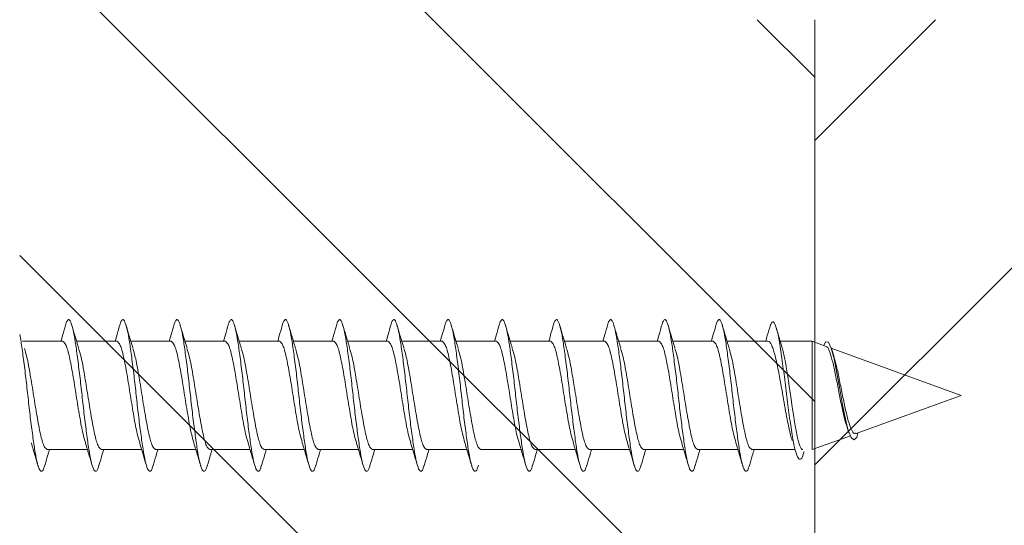
# Model space of a CAD drawing. Units: millimetres. Extents: x 591 to 1069, y -4 to 760.
# Drawn here: x 863 to 890, y 133 to 147 of the extents above; entities that cross this region are included whole.
import ezdxf

# ---------------------------------------------------------------- set-up
doc = ezdxf.new("R2010")
doc.units = ezdxf.units.MM
doc.layers.add('isotra', color=80, linetype='Continuous', lineweight=9)
doc.layers.add('konstrukce okna', color=130, linetype='Continuous', lineweight=9)

msp = doc.modelspace()

# ---------------------------------------------------------------- hatches: boundary and pattern name
at = {"layer": 'konstrukce okna'}
h = msp.add_hatch(dxfattribs=at)
h.set_pattern_fill('ANSI31', color=256, scale=2, angle=90, style=0)
h.set_pattern_definition([(135, (459.46, -300.155), (-4.49013, -4.49013), [])])
edge = h.paths.add_edge_path(flags=0)
edge.add_line((883.147, 116.839), (883.147, 88.839))
edge.add_line((883.147, 88.839), (885.148, 88.839))
edge.add_line((885.148, 88.839), (885.148, 146.839))
edge.add_line((885.148, 146.839), (881.647, 146.839))
edge.add_line((881.647, 146.839), (881.647, 161.839))
edge.add_line((881.647, 161.839), (866.147, 161.839))
edge.add_arc((867.314, 157.839), 4.167, 106.2606, 180)
edge.add_line((863.147, 157.839), (863.147, 106.839))
edge.add_line((863.147, 106.839), (872.147, 106.839))
edge.add_arc((872.147, 111.839), 5, 270, 360)
edge.add_line((877.147, 111.839), (877.147, 116.839))
edge.add_line((877.147, 116.839), (883.147, 116.839))
h = msp.add_hatch(dxfattribs=at)
h.set_pattern_fill('ANSI31', color=256, scale=2, style=0)
h.set_pattern_definition([(45, (459.46, -300.155), (-4.49013, 4.49013), [])])
h.paths.add_polyline_path([(902.647, 134.839), (902.647, 146.839), (885.148, 146.839), (885.148, 88.839), (891.147, 88.839), (891.147, 81.839), (903.147, 81.839), (903.147, 88.839), (909.148, 88.839), (909.148, 134.839)], flags=0)

# ---------------------------------------------------------------- linework, layer by layer
at = {"layer": 'isotra'}
for p, q in [((863.222, 137.936), (864.336, 137.936)), ((864.722, 137.936), (865.836, 137.936)), ((866.222, 137.936), (867.336, 137.936)), ((867.722, 137.936), (868.836, 137.936)), ((869.222, 137.936), (870.336, 137.936)), ((870.722, 137.936), (871.836, 137.936)), ((872.222, 137.936), (873.336, 137.936)), ((873.722, 137.936), (874.836, 137.936)), ((875.222, 137.936), (876.336, 137.936)), ((876.722, 137.936), (877.836, 137.936)), ((878.222, 137.936), (879.336, 137.936)), ((879.722, 137.936), (880.836, 137.936)), ((881.222, 137.936), (882.336, 137.936)), ((882.722, 137.936), (883.854, 137.936)), ((884.193, 137.936), (885.076, 137.936)), ((885.076, 137.936), (885.466, 137.794)), ((885.076, 137.936), (885.076, 134.936)), ((885.607, 137.743), (889.197, 136.436)), ((885.618, 137.709), (885.684, 137.499)), ((889.197, 136.436), (886.299, 135.381)), ((886.096, 135.401), (886.043, 135.554)), ((886.133, 135.321), (885.076, 134.936)), ((886.345, 135.398), (886.31, 135.27)), ((865.022, 134.936), (863.908, 134.936)), ((866.522, 134.936), (865.408, 134.936)), ((868.022, 134.936), (866.908, 134.936)), ((869.522, 134.936), (868.408, 134.936)), ((871.022, 134.936), (869.908, 134.936)), ((872.522, 134.936), (871.408, 134.936)), ((874.022, 134.936), (872.908, 134.936)), ((875.522, 134.936), (874.408, 134.936)), ((877.022, 134.936), (875.908, 134.936)), ((878.522, 134.936), (877.408, 134.936)), ((880.022, 134.936), (878.908, 134.936)), ((881.522, 134.936), (880.408, 134.936)), ((883.022, 134.936), (881.908, 134.936)), ((884.601, 134.936), (883.408, 134.936))]:
    msp.add_line(p, q, dxfattribs=at)
at = {"layer": 'isotra', "flags": 128}
msp.add_lwpolyline([(885.397, 137.819), (885.45, 137.921), (885.529, 137.909), (885.607, 137.744), (885.685, 137.447), (885.763, 137.056), (885.841, 136.615), (885.919, 136.173), (885.997, 135.776), (886.075, 135.465), (886.154, 135.269), (886.232, 135.204), (886.31, 135.27), (886.31, 135.27)], dxfattribs=at)
at = {"layer": 'isotra'}
for points, knots in [([(864.287, 137.936), (864.311, 138.017), (864.364, 138.2), (864.416, 138.383), (864.445, 138.485)], [0, 0, 0, 0, 0.44557, 1, 1, 1, 1]), ([(864.445, 138.476), (864.463, 138.504), (864.501, 138.565), (864.558, 138.486), (864.624, 138.276), (864.685, 137.938), (864.746, 137.498), (864.811, 136.986), (864.872, 136.436), (864.933, 135.886), (864.999, 135.374), (865.06, 134.934), (865.121, 134.597), (865.186, 134.383), (865.247, 134.317), (865.298, 134.358), (865.329, 134.471), (865.34, 134.508)], [0, 0, 0, 0, 0.058946, 0.128356, 0.199001, 0.26841, 0.337819, 0.408465, 0.477874, 0.547283, 0.617929, 0.687338, 0.756747, 0.827393, 0.896802, 0.966211, 1, 1, 1, 1]), ([(865.787, 137.936), (865.811, 138.017), (865.864, 138.2), (865.916, 138.383), (865.945, 138.485)], [0, 0, 0, 0, 0.44557, 1, 1, 1, 1]), ([(865.945, 138.476), (865.963, 138.504), (866.001, 138.565), (866.058, 138.486), (866.124, 138.276), (866.185, 137.938), (866.246, 137.498), (866.311, 136.986), (866.372, 136.436), (866.433, 135.886), (866.499, 135.374), (866.56, 134.934), (866.621, 134.597), (866.686, 134.383), (866.747, 134.317), (866.798, 134.358), (866.829, 134.471), (866.84, 134.508)], [0, 0, 0, 0, 0.058946, 0.128356, 0.199001, 0.26841, 0.337819, 0.408465, 0.477874, 0.547283, 0.617929, 0.687338, 0.756747, 0.827393, 0.896802, 0.966211, 1, 1, 1, 1]), ([(867.287, 137.936), (867.311, 138.017), (867.364, 138.2), (867.416, 138.383), (867.445, 138.485)], [0, 0, 0, 0, 0.44557, 1, 1, 1, 1]), ([(867.445, 138.476), (867.463, 138.504), (867.501, 138.565), (867.558, 138.486), (867.624, 138.276), (867.685, 137.938), (867.746, 137.498), (867.811, 136.986), (867.872, 136.436), (867.933, 135.886), (867.999, 135.374), (868.06, 134.934), (868.121, 134.597), (868.186, 134.383), (868.247, 134.317), (868.298, 134.358), (868.329, 134.471), (868.34, 134.508)], [0, 0, 0, 0, 0.058946, 0.128356, 0.199001, 0.26841, 0.337819, 0.408465, 0.477874, 0.547283, 0.617929, 0.687338, 0.756747, 0.827393, 0.896802, 0.966211, 1, 1, 1, 1]), ([(868.787, 137.936), (868.811, 138.017), (868.864, 138.2), (868.916, 138.383), (868.945, 138.485)], [0, 0, 0, 0, 0.44557, 1, 1, 1, 1]), ([(868.945, 138.476), (868.963, 138.504), (869.001, 138.565), (869.058, 138.486), (869.124, 138.276), (869.185, 137.938), (869.246, 137.498), (869.311, 136.986), (869.372, 136.436), (869.433, 135.886), (869.499, 135.374), (869.56, 134.934), (869.621, 134.597), (869.686, 134.383), (869.747, 134.317), (869.798, 134.358), (869.829, 134.471), (869.84, 134.508)], [0, 0, 0, 0, 0.058946, 0.128356, 0.199001, 0.26841, 0.337819, 0.408465, 0.477874, 0.547283, 0.617929, 0.687338, 0.756747, 0.827393, 0.896802, 0.966211, 1, 1, 1, 1]), ([(870.287, 137.936), (870.311, 138.017), (870.364, 138.2), (870.416, 138.383), (870.445, 138.485)], [0, 0, 0, 0, 0.44557, 1, 1, 1, 1]), ([(870.445, 138.476), (870.463, 138.504), (870.501, 138.565), (870.558, 138.486), (870.624, 138.276), (870.685, 137.938), (870.746, 137.498), (870.811, 136.986), (870.872, 136.436), (870.933, 135.886), (870.999, 135.374), (871.06, 134.934), (871.121, 134.597), (871.186, 134.383), (871.247, 134.317), (871.298, 134.358), (871.329, 134.471), (871.34, 134.508)], [0, 0, 0, 0, 0.058946, 0.128356, 0.199001, 0.26841, 0.337819, 0.408465, 0.477874, 0.547283, 0.617929, 0.687338, 0.756747, 0.827393, 0.896802, 0.966211, 1, 1, 1, 1]), ([(871.787, 137.936), (871.811, 138.017), (871.864, 138.2), (871.916, 138.383), (871.945, 138.485)], [0, 0, 0, 0, 0.44557, 1, 1, 1, 1]), ([(871.945, 138.476), (871.963, 138.504), (872.001, 138.565), (872.058, 138.486), (872.124, 138.276), (872.185, 137.938), (872.246, 137.498), (872.311, 136.986), (872.372, 136.436), (872.433, 135.886), (872.499, 135.374), (872.56, 134.934), (872.621, 134.597), (872.686, 134.383), (872.747, 134.317), (872.798, 134.358), (872.829, 134.471), (872.84, 134.508)], [0, 0, 0, 0, 0.058946, 0.128356, 0.199001, 0.26841, 0.337819, 0.408465, 0.477874, 0.547283, 0.617929, 0.687338, 0.756747, 0.827393, 0.896802, 0.966211, 1, 1, 1, 1]), ([(873.287, 137.936), (873.311, 138.017), (873.364, 138.2), (873.416, 138.383), (873.445, 138.485)], [0, 0, 0, 0, 0.4455701, 1, 1, 1, 1]), ([(873.445, 138.476), (873.463, 138.504), (873.501, 138.565), (873.558, 138.486), (873.624, 138.276), (873.685, 137.938), (873.746, 137.498), (873.811, 136.986), (873.872, 136.436), (873.933, 135.886), (873.999, 135.374), (874.06, 134.934), (874.121, 134.597), (874.186, 134.383), (874.247, 134.317), (874.298, 134.358), (874.329, 134.471), (874.34, 134.508)], [0, 0, 0, 0, 0.058946, 0.128356, 0.199001, 0.26841, 0.337819, 0.408465, 0.477874, 0.547283, 0.617929, 0.687338, 0.756747, 0.827393, 0.896802, 0.966211, 1, 1, 1, 1]), ([(874.787, 137.936), (874.811, 138.017), (874.864, 138.2), (874.916, 138.383), (874.945, 138.485)], [0, 0, 0, 0, 0.44557, 1, 1, 1, 1]), ([(874.945, 138.476), (874.963, 138.504), (875.001, 138.565), (875.058, 138.486), (875.124, 138.276), (875.185, 137.938), (875.246, 137.498), (875.311, 136.986), (875.372, 136.436), (875.433, 135.886), (875.499, 135.374), (875.56, 134.934), (875.621, 134.597), (875.686, 134.383), (875.747, 134.317), (875.798, 134.358), (875.829, 134.471), (875.84, 134.508)], [0, 0, 0, 0, 0.058946, 0.128356, 0.199001, 0.26841, 0.337819, 0.408465, 0.477874, 0.547283, 0.617929, 0.687338, 0.756747, 0.827393, 0.896802, 0.966211, 1, 1, 1, 1]), ([(876.287, 137.936), (876.311, 138.017), (876.364, 138.2), (876.416, 138.383), (876.445, 138.485)], [0, 0, 0, 0, 0.44557, 1, 1, 1, 1]), ([(876.445, 138.476), (876.463, 138.504), (876.501, 138.565), (876.558, 138.486), (876.624, 138.276), (876.685, 137.938), (876.746, 137.498), (876.811, 136.986), (876.872, 136.436), (876.933, 135.886), (876.999, 135.374), (877.06, 134.934), (877.121, 134.597), (877.186, 134.383), (877.247, 134.317), (877.298, 134.358), (877.329, 134.471), (877.34, 134.508)], [0, 0, 0, 0, 0.058946, 0.128356, 0.199001, 0.26841, 0.337819, 0.408465, 0.477874, 0.547283, 0.617929, 0.687338, 0.756747, 0.827393, 0.896802, 0.966211, 1, 1, 1, 1]), ([(877.787, 137.936), (877.811, 138.017), (877.864, 138.2), (877.916, 138.383), (877.945, 138.485)], [0, 0, 0, 0, 0.44557, 1, 1, 1, 1]), ([(877.945, 138.476), (877.963, 138.504), (878.001, 138.565), (878.058, 138.486), (878.124, 138.276), (878.185, 137.938), (878.246, 137.498), (878.311, 136.986), (878.372, 136.436), (878.433, 135.886), (878.499, 135.374), (878.56, 134.934), (878.621, 134.597), (878.686, 134.383), (878.747, 134.317), (878.798, 134.358), (878.829, 134.471), (878.84, 134.508)], [0, 0, 0, 0, 0.058946, 0.128356, 0.199001, 0.26841, 0.337819, 0.408465, 0.477874, 0.547283, 0.617929, 0.687338, 0.756747, 0.827393, 0.896802, 0.966211, 1, 1, 1, 1]), ([(879.287, 137.936), (879.311, 138.017), (879.364, 138.2), (879.416, 138.383), (879.445, 138.485)], [0, 0, 0, 0, 0.44557, 1, 1, 1, 1]), ([(879.445, 138.476), (879.463, 138.504), (879.501, 138.565), (879.558, 138.486), (879.624, 138.276), (879.685, 137.938), (879.746, 137.498), (879.811, 136.986), (879.872, 136.436), (879.933, 135.886), (879.999, 135.374), (880.06, 134.934), (880.121, 134.597), (880.186, 134.383), (880.247, 134.317), (880.298, 134.358), (880.329, 134.471), (880.34, 134.508)], [0, 0, 0, 0, 0.058946, 0.128356, 0.199001, 0.26841, 0.337819, 0.408465, 0.477874, 0.547283, 0.617929, 0.687338, 0.756747, 0.827393, 0.896802, 0.966211, 1, 1, 1, 1]), ([(880.787, 137.936), (880.811, 138.017), (880.864, 138.2), (880.916, 138.383), (880.945, 138.485)], [0, 0, 0, 0, 0.44557, 1, 1, 1, 1]), ([(880.945, 138.476), (880.963, 138.504), (881.001, 138.565), (881.058, 138.486), (881.124, 138.276), (881.185, 137.938), (881.246, 137.498), (881.311, 136.986), (881.372, 136.436), (881.433, 135.886), (881.499, 135.374), (881.56, 134.934), (881.621, 134.597), (881.686, 134.383), (881.747, 134.317), (881.798, 134.358), (881.829, 134.471), (881.84, 134.508)], [0, 0, 0, 0, 0.058946, 0.128356, 0.199001, 0.26841, 0.337819, 0.408465, 0.477874, 0.547283, 0.617929, 0.687338, 0.756747, 0.827393, 0.896802, 0.966211, 1, 1, 1, 1]), ([(882.287, 137.936), (882.311, 138.017), (882.364, 138.2), (882.416, 138.383), (882.445, 138.485)], [0, 0, 0, 0, 0.44557, 1, 1, 1, 1]), ([(882.445, 138.476), (882.463, 138.504), (882.501, 138.565), (882.558, 138.486), (882.624, 138.276), (882.685, 137.938), (882.746, 137.498), (882.811, 136.986), (882.872, 136.436), (882.933, 135.886), (882.999, 135.374), (883.06, 134.934), (883.121, 134.597), (883.186, 134.383), (883.247, 134.317), (883.298, 134.358), (883.329, 134.471), (883.34, 134.508)], [0, 0, 0, 0, 0.058946, 0.128356, 0.199001, 0.26841, 0.337819, 0.408465, 0.477874, 0.547283, 0.617929, 0.687338, 0.756747, 0.827393, 0.896802, 0.966211, 1, 1, 1, 1]), ([(883.923, 138.37), (883.937, 138.407), (883.977, 138.511), (884.044, 138.443), (884.122, 138.191), (884.2, 137.753), (884.278, 137.19), (884.356, 136.564), (884.434, 135.943), (884.512, 135.391), (884.59, 134.967), (884.669, 134.706), (884.747, 134.646), (884.808, 134.715), (884.843, 134.853), (884.851, 134.887)], [0, 0, 0, 0, 0.0505076, 0.1405943, 0.2294631, 0.3171165, 0.4035537, 0.4887714, 0.5727686, 0.6555464, 0.7371081, 0.817456, 0.8965895, 0.9745056, 1, 1, 1, 1]), ([(864.588, 138.386), (864.615, 138.293), (864.678, 138.08), (864.742, 137.869), (864.778, 137.752)], [0, 0, 0, 0, 0.439195, 1, 1, 1, 1]), ([(866.088, 138.386), (866.115, 138.293), (866.178, 138.08), (866.242, 137.869), (866.278, 137.752)], [0, 0, 0, 0, 0.439195, 1, 1, 1, 1]), ([(867.588, 138.386), (867.615, 138.293), (867.678, 138.08), (867.742, 137.869), (867.778, 137.752)], [0, 0, 0, 0, 0.439195, 1, 1, 1, 1]), ([(869.088, 138.386), (869.115, 138.293), (869.178, 138.08), (869.242, 137.869), (869.278, 137.752)], [0, 0, 0, 0, 0.439195, 1, 1, 1, 1]), ([(870.588, 138.386), (870.615, 138.293), (870.678, 138.08), (870.742, 137.869), (870.778, 137.752)], [0, 0, 0, 0, 0.4391954, 1, 1, 1, 1]), ([(872.088, 138.386), (872.115, 138.293), (872.178, 138.08), (872.242, 137.869), (872.278, 137.752)], [0, 0, 0, 0, 0.439195, 1, 1, 1, 1]), ([(873.588, 138.386), (873.615, 138.293), (873.678, 138.08), (873.742, 137.869), (873.778, 137.752)], [0, 0, 0, 0, 0.439195, 1, 1, 1, 1]), ([(875.088, 138.386), (875.115, 138.293), (875.178, 138.08), (875.242, 137.869), (875.278, 137.752)], [0, 0, 0, 0, 0.4391954, 1, 1, 1, 1]), ([(876.588, 138.386), (876.615, 138.293), (876.678, 138.08), (876.742, 137.869), (876.778, 137.752)], [0, 0, 0, 0, 0.439195, 1, 1, 1, 1]), ([(878.088, 138.386), (878.115, 138.293), (878.178, 138.08), (878.242, 137.869), (878.278, 137.752)], [0, 0, 0, 0, 0.439195, 1, 1, 1, 1]), ([(879.588, 138.386), (879.615, 138.293), (879.678, 138.08), (879.742, 137.869), (879.778, 137.752)], [0, 0, 0, 0, 0.439195, 1, 1, 1, 1]), ([(881.088, 138.386), (881.115, 138.293), (881.178, 138.08), (881.242, 137.869), (881.278, 137.752)], [0, 0, 0, 0, 0.439195, 1, 1, 1, 1]), ([(882.588, 138.386), (882.615, 138.293), (882.678, 138.08), (882.742, 137.869), (882.778, 137.752)], [0, 0, 0, 0, 0.439195, 1, 1, 1, 1]), ([(883.788, 137.936), (883.803, 137.989), (883.849, 138.142), (883.894, 138.296), (883.923, 138.397)], [0, 0, 0, 0, 0.348917, 1, 1, 1, 1]), ([(884.087, 138.298), (884.119, 138.186), (884.172, 138.004), (884.227, 137.825), (884.247, 137.756)], [0, 0, 0, 0, 0.617667, 1, 1, 1, 1]), ([(863.147, 138.124), (863.16, 138.06), (863.193, 137.891), (863.246, 137.495), (863.311, 136.987), (863.372, 136.436), (863.433, 135.886), (863.499, 135.374), (863.56, 134.934), (863.621, 134.597), (863.686, 134.383), (863.747, 134.317), (863.798, 134.358), (863.829, 134.471), (863.84, 134.508)], [0, 0, 0, 0, 0.054766, 0.144444, 0.235721, 0.325399, 0.415078, 0.506354, 0.596032, 0.685711, 0.776987, 0.866666, 0.956344, 1, 1, 1, 1]), ([(864.336, 137.936), (864.368, 137.914), (864.43, 137.868), (864.524, 137.521), (864.618, 137.026), (864.711, 136.435), (864.805, 135.851), (864.891, 135.378), (864.945, 135.208), (864.968, 135.136)], [0, 0, 0, 0, 0.148481, 0.296963, 0.445444, 0.593926, 0.742407, 0.890888, 1, 1, 1, 1]), ([(865.836, 137.936), (865.868, 137.914), (865.93, 137.868), (866.024, 137.521), (866.118, 137.026), (866.211, 136.435), (866.305, 135.851), (866.391, 135.378), (866.445, 135.208), (866.468, 135.136)], [0, 0, 0, 0, 0.148481, 0.296963, 0.445444, 0.593926, 0.742407, 0.890888, 1, 1, 1, 1]), ([(867.336, 137.936), (867.368, 137.914), (867.43, 137.868), (867.524, 137.521), (867.618, 137.026), (867.711, 136.435), (867.805, 135.851), (867.891, 135.378), (867.945, 135.208), (867.968, 135.136)], [0, 0, 0, 0, 0.148481, 0.296963, 0.445444, 0.593926, 0.742407, 0.890888, 1, 1, 1, 1]), ([(868.836, 137.936), (868.868, 137.914), (868.93, 137.868), (869.024, 137.521), (869.118, 137.026), (869.211, 136.435), (869.305, 135.851), (869.391, 135.378), (869.445, 135.208), (869.468, 135.136)], [0, 0, 0, 0, 0.148481, 0.296963, 0.445444, 0.593926, 0.742407, 0.890888, 1, 1, 1, 1]), ([(870.336, 137.936), (870.368, 137.914), (870.43, 137.868), (870.524, 137.521), (870.618, 137.026), (870.711, 136.435), (870.805, 135.851), (870.891, 135.378), (870.945, 135.208), (870.968, 135.136)], [0, 0, 0, 0, 0.148481, 0.296963, 0.445444, 0.593926, 0.742407, 0.890888, 1, 1, 1, 1]), ([(871.836, 137.936), (871.868, 137.914), (871.93, 137.868), (872.024, 137.521), (872.118, 137.026), (872.211, 136.435), (872.305, 135.851), (872.391, 135.378), (872.445, 135.208), (872.468, 135.136)], [0, 0, 0, 0, 0.148481, 0.296963, 0.445444, 0.593926, 0.742407, 0.890888, 1, 1, 1, 1]), ([(873.336, 137.936), (873.368, 137.914), (873.43, 137.868), (873.524, 137.521), (873.618, 137.026), (873.711, 136.435), (873.805, 135.851), (873.891, 135.378), (873.945, 135.208), (873.968, 135.136)], [0, 0, 0, 0, 0.148481, 0.296963, 0.445444, 0.593926, 0.742407, 0.890888, 1, 1, 1, 1]), ([(874.836, 137.936), (874.868, 137.914), (874.93, 137.868), (875.024, 137.521), (875.118, 137.026), (875.211, 136.435), (875.305, 135.851), (875.391, 135.378), (875.445, 135.208), (875.468, 135.136)], [0, 0, 0, 0, 0.148481, 0.296963, 0.445444, 0.593926, 0.742407, 0.890888, 1, 1, 1, 1]), ([(876.336, 137.936), (876.368, 137.914), (876.43, 137.868), (876.524, 137.521), (876.618, 137.026), (876.711, 136.435), (876.805, 135.851), (876.891, 135.378), (876.945, 135.208), (876.968, 135.136)], [0, 0, 0, 0, 0.148481, 0.296963, 0.445444, 0.593926, 0.742407, 0.890888, 1, 1, 1, 1]), ([(877.836, 137.936), (877.868, 137.914), (877.93, 137.868), (878.024, 137.521), (878.118, 137.026), (878.211, 136.435), (878.305, 135.851), (878.391, 135.378), (878.445, 135.208), (878.468, 135.136)], [0, 0, 0, 0, 0.148481, 0.296963, 0.445444, 0.593926, 0.742407, 0.890888, 1, 1, 1, 1]), ([(879.336, 137.936), (879.368, 137.914), (879.43, 137.868), (879.524, 137.521), (879.618, 137.026), (879.711, 136.435), (879.805, 135.851), (879.891, 135.378), (879.945, 135.208), (879.968, 135.136)], [0, 0, 0, 0, 0.148481, 0.296963, 0.445444, 0.593926, 0.742407, 0.890888, 1, 1, 1, 1]), ([(880.836, 137.936), (880.868, 137.914), (880.93, 137.868), (881.024, 137.521), (881.118, 137.026), (881.211, 136.435), (881.305, 135.851), (881.391, 135.378), (881.445, 135.208), (881.468, 135.136)], [0, 0, 0, 0, 0.148481, 0.296963, 0.445444, 0.593926, 0.742407, 0.890888, 1, 1, 1, 1]), ([(882.336, 137.936), (882.368, 137.914), (882.43, 137.868), (882.524, 137.521), (882.618, 137.026), (882.711, 136.435), (882.805, 135.851), (882.891, 135.378), (882.945, 135.208), (882.968, 135.136)], [0, 0, 0, 0, 0.1484814, 0.2969628, 0.4454442, 0.5939256, 0.7424069, 0.8908883, 1, 1, 1, 1]), ([(883.854, 137.934), (883.868, 137.932), (883.889, 137.928), (883.918, 137.894), (883.947, 137.847), (883.977, 137.778), (884.007, 137.689), (884.037, 137.589), (884.067, 137.471), (884.097, 137.339), (884.127, 137.198), (884.156, 137.044), (884.186, 136.883), (884.216, 136.718), (884.246, 136.547), (884.276, 136.376), (884.298, 136.248), (884.32, 136.122), (884.343, 135.997), (884.365, 135.875), (884.395, 135.719), (884.425, 135.573), (884.455, 135.44), (884.485, 135.317), (884.508, 135.232), (884.523, 135.187), (884.523, 135.186)], [0, 0, 0, 0, 0.060574, 0.094686, 0.1276, 0.194546, 0.228658, 0.261572, 0.328518, 0.362631, 0.395545, 0.462492, 0.496604, 0.529519, 0.596466, 0.630579, 0.663493, 0.696636, 0.7305, 0.764613, 0.797527, 0.864474, 0.898586, 0.9315, 0.998446, 1, 1, 1, 1]), ([(863.277, 137.736), (863.3, 137.664), (863.354, 137.494), (863.439, 137.021), (863.533, 136.437), (863.627, 135.846), (863.721, 135.351), (863.814, 135.004), (863.877, 134.959), (863.908, 134.936)], [0, 0, 0, 0, 0.109171, 0.257643, 0.406114, 0.554586, 0.703057, 0.851529, 1, 1, 1, 1]), ([(864.777, 137.736), (864.8, 137.664), (864.854, 137.494), (864.939, 137.021), (865.033, 136.437), (865.127, 135.846), (865.221, 135.351), (865.314, 135.004), (865.377, 134.959), (865.408, 134.936)], [0, 0, 0, 0, 0.109171, 0.257643, 0.406114, 0.554586, 0.703057, 0.851529, 1, 1, 1, 1]), ([(866.277, 137.736), (866.3, 137.664), (866.354, 137.494), (866.439, 137.021), (866.533, 136.437), (866.627, 135.846), (866.721, 135.351), (866.814, 135.004), (866.877, 134.959), (866.908, 134.936)], [0, 0, 0, 0, 0.109171, 0.257643, 0.406114, 0.554586, 0.703057, 0.851529, 1, 1, 1, 1]), ([(867.777, 137.736), (867.8, 137.664), (867.854, 137.494), (867.939, 137.021), (868.033, 136.437), (868.127, 135.846), (868.221, 135.351), (868.314, 135.004), (868.377, 134.959), (868.408, 134.936)], [0, 0, 0, 0, 0.109171, 0.257643, 0.406114, 0.554586, 0.703057, 0.851529, 1, 1, 1, 1]), ([(869.277, 137.736), (869.3, 137.664), (869.354, 137.494), (869.439, 137.021), (869.533, 136.437), (869.627, 135.846), (869.721, 135.351), (869.814, 135.004), (869.877, 134.959), (869.908, 134.936)], [0, 0, 0, 0, 0.109171, 0.257643, 0.406114, 0.554586, 0.703057, 0.851529, 1, 1, 1, 1]), ([(870.777, 137.736), (870.8, 137.664), (870.854, 137.494), (870.939, 137.021), (871.033, 136.437), (871.127, 135.846), (871.221, 135.351), (871.314, 135.004), (871.377, 134.959), (871.408, 134.936)], [0, 0, 0, 0, 0.109171, 0.257643, 0.406114, 0.554586, 0.703057, 0.851529, 1, 1, 1, 1]), ([(872.277, 137.736), (872.3, 137.664), (872.354, 137.494), (872.439, 137.021), (872.533, 136.437), (872.627, 135.846), (872.721, 135.351), (872.814, 135.004), (872.877, 134.959), (872.908, 134.936)], [0, 0, 0, 0, 0.109171, 0.257643, 0.406114, 0.554586, 0.703057, 0.851529, 1, 1, 1, 1]), ([(873.777, 137.736), (873.8, 137.664), (873.854, 137.494), (873.939, 137.021), (874.033, 136.437), (874.127, 135.846), (874.221, 135.351), (874.314, 135.004), (874.377, 134.959), (874.408, 134.936)], [0, 0, 0, 0, 0.109171, 0.257643, 0.406114, 0.554586, 0.703057, 0.851529, 1, 1, 1, 1]), ([(875.277, 137.736), (875.3, 137.664), (875.354, 137.494), (875.439, 137.021), (875.533, 136.437), (875.627, 135.846), (875.721, 135.351), (875.814, 135.004), (875.877, 134.959), (875.908, 134.936)], [0, 0, 0, 0, 0.109171, 0.257643, 0.406114, 0.554586, 0.703057, 0.851529, 1, 1, 1, 1]), ([(876.777, 137.736), (876.8, 137.664), (876.854, 137.494), (876.939, 137.021), (877.033, 136.437), (877.127, 135.846), (877.221, 135.351), (877.314, 135.004), (877.377, 134.959), (877.408, 134.936)], [0, 0, 0, 0, 0.109171, 0.257643, 0.406114, 0.554586, 0.703057, 0.851529, 1, 1, 1, 1]), ([(878.277, 137.736), (878.3, 137.664), (878.354, 137.494), (878.439, 137.021), (878.533, 136.437), (878.627, 135.846), (878.721, 135.351), (878.814, 135.004), (878.877, 134.959), (878.908, 134.936)], [0, 0, 0, 0, 0.109171, 0.257643, 0.406114, 0.554586, 0.703057, 0.851529, 1, 1, 1, 1]), ([(879.777, 137.736), (879.8, 137.664), (879.854, 137.494), (879.939, 137.021), (880.033, 136.437), (880.127, 135.846), (880.221, 135.351), (880.314, 135.004), (880.377, 134.959), (880.408, 134.936)], [0, 0, 0, 0, 0.109171, 0.257643, 0.406114, 0.554586, 0.703057, 0.851529, 1, 1, 1, 1]), ([(881.277, 137.736), (881.3, 137.664), (881.354, 137.494), (881.439, 137.021), (881.533, 136.437), (881.627, 135.846), (881.721, 135.351), (881.814, 135.004), (881.877, 134.959), (881.908, 134.936)], [0, 0, 0, 0, 0.109171, 0.257643, 0.406114, 0.554586, 0.703057, 0.851529, 1, 1, 1, 1]), ([(882.777, 137.736), (882.8, 137.664), (882.854, 137.494), (882.939, 137.021), (883.033, 136.437), (883.127, 135.846), (883.221, 135.351), (883.314, 135.004), (883.377, 134.959), (883.408, 134.936)], [0, 0, 0, 0, 0.109171, 0.257643, 0.406114, 0.554586, 0.703057, 0.851529, 1, 1, 1, 1]), ([(884.818, 134.942), (884.812, 134.94), (884.8, 134.938), (884.782, 134.956), (884.757, 134.991), (884.733, 135.048), (884.708, 135.125), (884.684, 135.214), (884.659, 135.322), (884.635, 135.445), (884.61, 135.578), (884.586, 135.724), (884.561, 135.88), (884.537, 136.041), (884.512, 136.208), (884.488, 136.378), (884.463, 136.548), (884.438, 136.718), (884.414, 136.883), (884.389, 137.043), (884.365, 137.196), (884.34, 137.337), (884.316, 137.468), (884.291, 137.587), (884.267, 137.685), (884.254, 137.736), (884.247, 137.754), (884.247, 137.756)], [0, 0, 0, 0, 0.03129, 0.064074, 0.095706, 0.160044, 0.192828, 0.22446, 0.288799, 0.321583, 0.353215, 0.417554, 0.450338, 0.48197, 0.546309, 0.579093, 0.610725, 0.675063, 0.707847, 0.739479, 0.803817, 0.8366, 0.868232, 0.93257, 0.965354, 0.996986, 1, 1, 1, 1]), ([(886.044, 135.554), (886.017, 135.64), (885.963, 135.813), (885.884, 136.185), (885.804, 136.595), (885.724, 137.008), (885.645, 137.378), (885.565, 137.647), (885.504, 137.787), (885.469, 137.781), (885.461, 137.779)], [0, 0, 0, 0, 0.126769, 0.25684, 0.389913, 0.526, 0.665116, 0.807277, 0.952472, 1, 1, 1, 1]), ([(885.68, 137.498), (885.7, 137.43), (885.748, 137.273), (885.824, 136.907), (885.908, 136.482), (885.992, 136.069), (886.076, 135.719), (886.16, 135.48), (886.233, 135.365), (886.278, 135.387), (886.294, 135.396)], [0, 0, 0, 0, 0.108767, 0.253396, 0.39478, 0.532923, 0.667846, 0.799546, 0.928019, 1, 1, 1, 1]), ([(863.656, 134.489), (863.628, 134.582), (863.566, 134.794), (863.502, 135.003), (863.466, 135.121)], [0, 0, 0, 0, 0.43785, 1, 1, 1, 1]), ([(863.972, 134.936), (863.955, 134.88), (863.91, 134.732), (863.866, 134.582), (863.839, 134.489)], [0, 0, 0, 0, 0.380494, 1, 1, 1, 1]), ([(865.156, 134.489), (865.128, 134.582), (865.066, 134.794), (865.002, 135.003), (864.966, 135.121)], [0, 0, 0, 0, 0.43785, 1, 1, 1, 1]), ([(865.472, 134.936), (865.455, 134.88), (865.41, 134.732), (865.366, 134.582), (865.339, 134.489)], [0, 0, 0, 0, 0.380494, 1, 1, 1, 1]), ([(866.656, 134.489), (866.628, 134.582), (866.566, 134.794), (866.502, 135.003), (866.466, 135.121)], [0, 0, 0, 0, 0.43785, 1, 1, 1, 1]), ([(866.972, 134.936), (866.955, 134.88), (866.91, 134.732), (866.866, 134.582), (866.839, 134.489)], [0, 0, 0, 0, 0.3804941, 1, 1, 1, 1]), ([(868.156, 134.489), (868.128, 134.582), (868.066, 134.794), (868.002, 135.003), (867.966, 135.121)], [0, 0, 0, 0, 0.43785, 1, 1, 1, 1]), ([(868.472, 134.936), (868.455, 134.88), (868.41, 134.732), (868.366, 134.582), (868.339, 134.489)], [0, 0, 0, 0, 0.3804941, 1, 1, 1, 1]), ([(869.656, 134.489), (869.628, 134.582), (869.566, 134.794), (869.502, 135.003), (869.466, 135.121)], [0, 0, 0, 0, 0.43785, 1, 1, 1, 1]), ([(869.972, 134.936), (869.955, 134.88), (869.91, 134.732), (869.866, 134.582), (869.839, 134.489)], [0, 0, 0, 0, 0.380494, 1, 1, 1, 1]), ([(871.156, 134.489), (871.128, 134.582), (871.066, 134.794), (871.002, 135.003), (870.966, 135.121)], [0, 0, 0, 0, 0.43785, 1, 1, 1, 1]), ([(871.472, 134.936), (871.455, 134.88), (871.41, 134.732), (871.366, 134.582), (871.339, 134.489)], [0, 0, 0, 0, 0.380494, 1, 1, 1, 1]), ([(872.656, 134.489), (872.628, 134.582), (872.566, 134.794), (872.502, 135.003), (872.466, 135.121)], [0, 0, 0, 0, 0.4378504, 1, 1, 1, 1]), ([(872.972, 134.936), (872.955, 134.88), (872.91, 134.732), (872.866, 134.582), (872.839, 134.489)], [0, 0, 0, 0, 0.380494, 1, 1, 1, 1]), ([(874.156, 134.489), (874.128, 134.582), (874.066, 134.794), (874.002, 135.003), (873.966, 135.121)], [0, 0, 0, 0, 0.43785, 1, 1, 1, 1]), ([(874.472, 134.936), (874.455, 134.88), (874.41, 134.732), (874.366, 134.582), (874.339, 134.489)], [0, 0, 0, 0, 0.380494, 1, 1, 1, 1]), ([(875.656, 134.489), (875.628, 134.582), (875.566, 134.794), (875.502, 135.003), (875.466, 135.121)], [0, 0, 0, 0, 0.43785, 1, 1, 1, 1]), ([(877.156, 134.489), (877.128, 134.582), (877.066, 134.794), (877.002, 135.003), (876.966, 135.121)], [0, 0, 0, 0, 0.43785, 1, 1, 1, 1]), ([(877.472, 134.936), (877.455, 134.88), (877.41, 134.732), (877.366, 134.582), (877.339, 134.489)], [0, 0, 0, 0, 0.380494, 1, 1, 1, 1]), ([(878.656, 134.489), (878.628, 134.582), (878.566, 134.794), (878.502, 135.003), (878.466, 135.121)], [0, 0, 0, 0, 0.43785, 1, 1, 1, 1]), ([(878.972, 134.936), (878.955, 134.88), (878.91, 134.732), (878.866, 134.582), (878.839, 134.489)], [0, 0, 0, 0, 0.380494, 1, 1, 1, 1]), ([(880.156, 134.489), (880.128, 134.582), (880.066, 134.794), (880.002, 135.003), (879.966, 135.121)], [0, 0, 0, 0, 0.43785, 1, 1, 1, 1]), ([(880.472, 134.936), (880.455, 134.88), (880.41, 134.732), (880.366, 134.582), (880.339, 134.489)], [0, 0, 0, 0, 0.380494, 1, 1, 1, 1]), ([(881.656, 134.489), (881.628, 134.582), (881.566, 134.794), (881.502, 135.003), (881.466, 135.121)], [0, 0, 0, 0, 0.43785, 1, 1, 1, 1]), ([(881.972, 134.936), (881.955, 134.88), (881.91, 134.732), (881.866, 134.582), (881.839, 134.489)], [0, 0, 0, 0, 0.380494, 1, 1, 1, 1]), ([(883.156, 134.489), (883.128, 134.582), (883.066, 134.794), (883.002, 135.003), (882.966, 135.121)], [0, 0, 0, 0, 0.43785, 1, 1, 1, 1]), ([(883.472, 134.936), (883.455, 134.88), (883.41, 134.732), (883.366, 134.582), (883.339, 134.489)], [0, 0, 0, 0, 0.3804941, 1, 1, 1, 1])]:
    msp.add_open_spline(points, degree=3, knots=knots, dxfattribs=at)
at = {"layer": 'konstrukce okna'}
msp.add_line((885.148, 88.839), (885.148, 146.839), dxfattribs=at)

doc.saveas('drawing.dxf')
